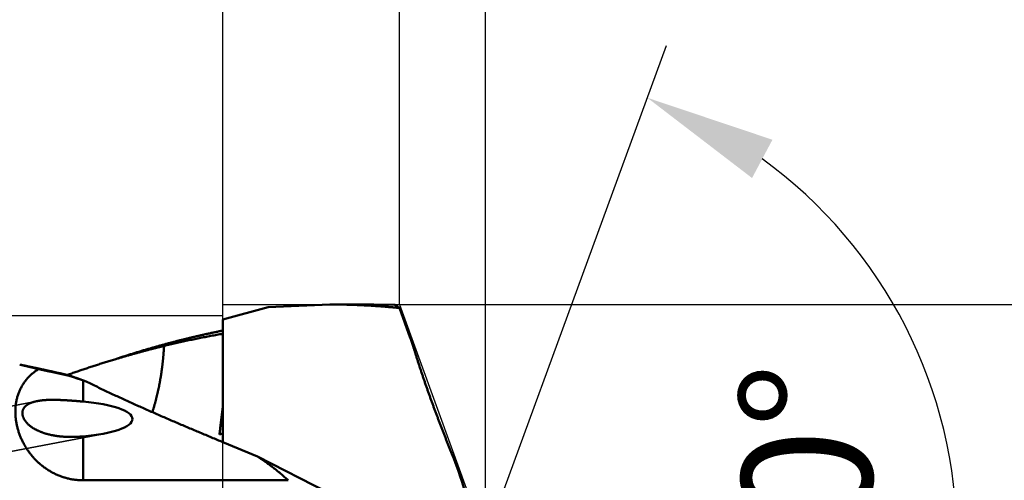
# Model space of a CAD drawing. Units: millimetres. Extents: x -75 to 125, y -68 to 50.
# Drawn here: x 47 to 73, y 2 to 14 of the extents above; entities that cross this region are included whole.
import ezdxf

# ---------------------------------------------------------------- set-up
doc = ezdxf.new("R2010")
doc.units = ezdxf.units.MM
doc.linetypes.add('DASHED2', pattern=[9.525, 6.35, -3.175])
for name, color, linetype, lineweight in [('1', 4, 'Continuous', 50), ('2', 7, 'Continuous', 25), ('3', 1, 'DASHED2', 35), ('cut', 1, 'Continuous', 25), ('nocut', 7, 'Continuous', 25)]:
    doc.layers.add(name, color=color, linetype=linetype, lineweight=lineweight)
doc.styles.add('simplex', font='txt.shx', dxfattribs={"height": 3.5})
doc.dimstyles.new('コピー - ISO-25', dxfattribs={"dimscale": 0, "dimtxt": 3.5, "dimasz": 3.5, "dimexe": 1.5, "dimexo": 0, "dimgap": 2.3, "dimtad": 1, "dimdec": 8, "dimdsep": 46, "dimtxsty": 'simplex', "dimcen": 0.09, "dimclrd": 256, "dimclre": 256, "dimclrt": 256, "dimadec": 0, "dimazin": 0, "dimtfac": 1, "dimtofl": 0, "dimtmove": 0, "dimatfit": 3, "dimfxl": 1, "dimtolj": 1, "dimlwd": -1, "dimlwe": -1, "dimarcsym": 0})

# ---------------------------------------------------------------- blocks, each defined once
blk = doc.blocks.new('*D28')
at = {"layer": '2'}
for q in [(64.18, 13.318), (64.18, -13.318)]:
    blk.add_line((59.311, 0), q, dxfattribs=at)
blk.add_arc((59.311, 0), 12.68, 305.9476, 54.0524, dxfattribs=at)
for points in [[(67.029, 10.78), (66.481, 9.75), (63.665, 11.909)], [(66.481, -9.75), (67.029, -10.78), (63.665, -11.909)]]:
    blk.add_solid(points, dxfattribs=at)
at = {"layer": 'Defpoints', "color": 0}
for p in [(70.956, 5.017), (59.311, 0), (59.311, 0), (59.311, 0)]:
    blk.add_point(p, dxfattribs=at)
at = {"layer": '2', "insert": (67.941, -0.087), "char_height": 3.5, "attachment_point": 5, "rotation": 89.4235, "line_spacing_factor": 1.071429, "style": 'simplex'}
blk.add_mtext('\\A1;140%%d', dxfattribs=at)
blk = doc.blocks.new('*D30')
at = {"layer": '2'}
for p, q in [((0, 7.937), (0, 32.067)), ((57, 6.35), (57, 32.067)), ((3.5, 30.567), (53.5, 30.567))]:
    blk.add_line(p, q, dxfattribs=at)
for points in [[(3.5, 31.15), (3.5, 29.984), (0, 30.567)], [(53.5, 29.984), (53.5, 31.15), (57, 30.567)]]:
    blk.add_solid(points, dxfattribs=at)
at = {"layer": 'Defpoints', "color": 0}
for p in [(57, 30.567), (0, 7.937), (57, 6.35)]:
    blk.add_point(p, dxfattribs=at)
at = {"layer": '2', "insert": (28.5, 34.617), "char_height": 3.5, "attachment_point": 5, "rotation": 0, "line_spacing_factor": 1.071429, "style": 'simplex'}
blk.add_mtext('\\A1;\\A1;57 [2.244"]', dxfattribs=at)
blk = doc.blocks.new('*D35')
at = {"layer": '2'}
for p, q in [((0, 7.937), (0, 22.067)), ((52.25, 6.35), (52.25, 22.067)), ((3.5, 20.567), (48.75, 20.567))]:
    blk.add_line(p, q, dxfattribs=at)
for points in [[(3.5, 21.15), (3.5, 19.984), (0, 20.567)], [(48.75, 19.984), (48.75, 21.15), (52.25, 20.567)]]:
    blk.add_solid(points, dxfattribs=at)
at = {"layer": 'Defpoints', "color": 0}
for p in [(52.25, 20.567), (0, 7.937), (52.25, 6.35)]:
    blk.add_point(p, dxfattribs=at)
at = {"layer": '2', "insert": (26.125, 24.617), "char_height": 3.5, "attachment_point": 5, "rotation": 0, "line_spacing_factor": 1.071429, "style": 'simplex'}
blk.add_mtext('\\A1;\\A1;52.3 [2.057"]', dxfattribs=at)
blk = doc.blocks.new('*D36')
at = {"layer": '2'}
for p, q in [((57, 6.35), (57, 32.067)), ((59.311, 0), (59.311, 32.067)), ((53.5, 30.567), (50, 30.567)), ((62.811, 30.567), (98.377, 30.567))]:
    blk.add_line(p, q, dxfattribs=at)
for points in [[(53.5, 29.984), (53.5, 31.15), (57, 30.567)], [(62.811, 31.15), (62.811, 29.984), (59.311, 30.567)]]:
    blk.add_solid(points, dxfattribs=at)
at = {"layer": 'Defpoints', "color": 0}
for p in [(57, 30.567), (57, 6.35), (59.311, 0)]:
    blk.add_point(p, dxfattribs=at)
at = {"layer": '2', "insert": (82.369, 34.617), "char_height": 3.5, "attachment_point": 5, "style": 'simplex'}
blk.add_mtext('\\A1;2.3 [.091"]', dxfattribs=at)
blk = doc.blocks.new('*D39')
at = {"layer": '2'}
for p, q in [((57, 6.35), (115.706, 6.35)), ((114.206, 2.85), (114.206, -6.35)), ((114.206, -6.35), (114.206, -54.7))]:
    blk.add_line(p, q, dxfattribs=at)
blk.add_solid([(114.79, 2.85), (113.623, 2.85), (114.206, 6.35)], dxfattribs=at)
at = {"layer": 'Defpoints', "color": 0}
for p in [(57, 6.35), (57, -6.35), (114.206, -6.35)]:
    blk.add_point(p, dxfattribs=at)
at = {"layer": '2', "insert": (110.156, -32.275), "char_height": 3.5, "attachment_point": 5, "rotation": 90, "line_spacing_factor": 1.071429, "style": 'simplex'}
blk.add_mtext('\\A1;%%c12.7 [%%c.5000"]', dxfattribs=at)
blk = doc.blocks.new('_None')

msp = doc.modelspace()

# ---------------------------------------------------------------- linework, layer by layer
at = {"layer": '1'}
for p, q in [((53.473791, 6.27599), (52.25, 5.948076)), ((55.127654, 6.35), (53.473791, 6.27599)), ((55.127654, 6.35), (56.312059, 6.35)), ((56.312059, 6.35), (56.867057, 6.34208)), ((57.000069, 6.25509), (57.292366, 5.45201)), ((52.25, 2.648649), (52.25, 5.948076)), ((50.282701, 5.135526), (50.280985, 5.135078)), ((50.372856, 5.190006), (50.357916, 5.180776)), ((50.371195, 5.189525), (50.37286, 5.190002)), ((49.373178, 4.880194), (49.282673, 4.852814)), ((48.044229, 4.459935), (48.074385, 4.453042)), ((48.073737, 4.454945), (48.070739, 4.453887)), ((48.074385, 4.453042), (48.127904, 4.439999)), ((48.127904, 4.439999), (48.103128, 4.437907)), ((48.103128, 4.437907), (48.124892, 4.43078)), ((48.5, 4.305627), (48.5, 3.738061)), ((48.5, 4.305627), (48.580951, 4.277936)), ((48.500582, 4.307242), (48.505413, 4.305487)), ((48.505413, 4.305487), (48.580951, 4.277938)), ((48.5, 2.800711), (48.5, 1.620462)), ((52.25, 2.875081), (52.163557, 2.852408)), ((52.25, 2.648649), (53.186725, 2.260839)), ((53.186725, 2.260839), (55.071457, 1.295492)), ((54.011097, 1.620462), (48.5, 1.620462))]:
    msp.add_line(p, q, dxfattribs=at)
for centre, major_axis, ratio, start_param, end_param in [((47.930551, 3.269386), (1.89092718, 0), 0.259921, 5.0182855487, 7.5480850657), ((59.202077, 0), (34.28112718, -5.66522405), 0.061516, 1.7851639011, 1.7862900755), ((58.376183, 1.997474), (-0.46149642, 1.24886942), 0.115174, 4.1478489336, 4.9384672152)]:
    msp.add_ellipse(centre, major_axis=major_axis, ratio=ratio, start_param=start_param, end_param=end_param, dxfattribs=at)
for points, knots in [([(55.12765338, 6.34998201), (55.15890613, 6.34998093), (55.22141183, 6.3498192), (55.31516841, 6.34910354), (55.40892173, 6.34791235), (55.50267071, 6.34624605), (55.59641424, 6.34410448), (55.69015059, 6.34148767), (55.7838773, 6.33839639), (55.87759128, 6.33483142), (55.97128934, 6.33079356), (56.06496827, 6.3262836), (56.15862485, 6.32130231), (56.2522559, 6.3158505), (56.34585819, 6.30992895), (56.43942853, 6.30353845), (56.53296371, 6.29667978), (56.62646053, 6.2893538), (56.7199159, 6.28156099), (56.81332667, 6.2733033), (56.90668943, 6.26458003), (56.96889954, 6.25845467), (56.9999956, 6.25531468)], [0, 0, 0, 0, 0.0937582507, 0.1875167806, 0.2812767859, 0.3750396914, 0.4688069307, 0.5625795516, 0.6563571022, 0.7501387525, 0.8439236607, 0.9377109746, 1.0314998319, 1.1252893606, 1.2190786794, 1.312866898, 1.4066531174, 1.5004364297, 1.5942159174, 1.6879910696, 1.7817604322, 1.8755229908, 1.8755229908, 1.8755229908, 1.8755229908]), ([(56.86705705, 6.34207995), (56.86957608, 6.34123151), (56.87458432, 6.33944106), (56.88198876, 6.33646502), (56.88929034, 6.33323006), (56.89648995, 6.32975514), (56.90359007, 6.32606227), (56.91059277, 6.32217257), (56.91750027, 6.31810742), (56.9243146, 6.31388795), (56.93103909, 6.30953538), (56.937678, 6.30506655), (56.9442323, 6.30048756), (56.95070556, 6.2958046), (56.95710137, 6.29102336), (56.96342336, 6.28614963), (56.96967514, 6.2811892), (56.97586034, 6.27614783), (56.98198257, 6.27103129), (56.98804547, 6.26584534), (56.99405283, 6.26059569), (56.99802323, 6.25705698), (57, 6.25527831)], [0, 0, 0, 0, 0.00797421337, 0.01595135043, 0.02393513169, 0.03192802511, 0.03993045821, 0.04794103246, 0.05595670576, 0.06397296622, 0.07198401783, 0.07998593838, 0.08798027751, 0.0959689743, 0.10395363565, 0.11193555232, 0.11991571546, 0.12789483351, 0.13587334972, 0.14385146094, 0.15182914534, 0.15980671696, 0.15980671696, 0.15980671696, 0.15980671696]), ([(50.37285953, 5.19000186), (50.40381671, 5.19887639), (50.46576544, 5.21650553), (50.55879166, 5.24258479), (50.65192042, 5.26829885), (50.74515212, 5.29364515), (50.83848702, 5.31862145), (50.93192479, 5.34322526), (51.02546445, 5.36745388), (51.11910441, 5.39130446), (51.21284297, 5.4147741), (51.30667842, 5.43785992), (51.40060904, 5.46055903), (51.49463313, 5.48286854), (51.58874899, 5.50478556), (51.6829549, 5.52630719), (51.77724915, 5.54743054), (51.87163004, 5.56815271), (51.96609585, 5.58847079), (52.06064475, 5.60838181), (52.15527501, 5.62788277), (52.21841633, 5.64060931), (52.25, 5.64690336)], [0, 0, 0, 0, 0.0966123201, 0.1932243916, 0.2898372475, 0.3864522313, 0.4830705935, 0.5796932803, 0.6763198551, 0.7729495147, 0.8695814837, 0.9662150152, 1.0628493915, 1.1594839242, 1.256117955, 1.3527508556, 1.4493820279, 1.546010903, 1.6426369356, 1.7392595806, 1.8358780456, 1.9324921849, 1.9324921849, 1.9324921849, 1.9324921849]), ([(52.24998771, 5.56082024), (52.22352591, 5.55630646), (52.17061882, 5.54718194), (52.09130834, 5.53320604), (52.0120483, 5.51894287), (51.93283908, 5.50439308), (51.85368105, 5.48955835), (51.77457476, 5.47444012), (51.69552097, 5.45904), (51.61652065, 5.44335962), (51.53757478, 5.42740065), (51.45868435, 5.41116471), (51.37985038, 5.39465347), (51.30107383, 5.37786856), (51.22235572, 5.36081165), (51.14369703, 5.34348438), (51.06509875, 5.32588839), (50.98656185, 5.30802536), (50.90808734, 5.28989687), (50.829676, 5.27150483), (50.75132921, 5.25284986), (50.69914052, 5.24023936), (50.67305724, 5.23389094)], [0, 0, 0, 0, 0.0805320421, 0.161063996, 0.2415969075, 0.3221310199, 0.4026668247, 0.4832046784, 0.5637444348, 0.6442858176, 0.7248285351, 0.8053722812, 0.8859167355, 0.9664615634, 1.0470064162, 1.1275509317, 1.2080947353, 1.2886374415, 1.3691786604, 1.449718011, 1.5302553729, 1.6107895715, 1.6107895715, 1.6107895715, 1.6107895715]), ([(57.43454639, 5.0166401), (57.4322784, 5.02392881), (57.42773138, 5.0385028), (57.42087848, 5.06035368), (57.4139924, 5.08219416), (57.40707412, 5.10402453), (57.40012449, 5.12584501), (57.39314399, 5.1476557), (57.38613297, 5.16945667), (57.37909178, 5.19124797), (57.37202076, 5.21302968), (57.36492027, 5.23480184), (57.35779066, 5.25656451), (57.35063227, 5.27831776), (57.34344545, 5.30006164), (57.33623056, 5.32179622), (57.32898794, 5.34352155), (57.3217179, 5.36523768), (57.31442097, 5.38694476), (57.30709665, 5.40864254), (57.2997463, 5.43033142), (57.29482878, 5.44478475), (57.29236578, 5.45200994)], [0, 0, 0, 0, 0.02290026835, 0.0458005096, 0.06870082495, 0.09160120763, 0.11450164787, 0.13740215618, 0.16030273158, 0.18320336859, 0.20610405971, 0.2290047958, 0.25190556623, 0.27480635898, 0.2977071607, 0.32060795679, 0.34350873153, 0.36640946834, 0.3893101539, 0.4122108327, 0.43511138475, 0.45801177449, 0.45801177449, 0.45801177449, 0.45801177449]), ([(49.37277182, 4.88141106), (49.38930784, 4.88687514), (49.42239032, 4.89777172), (49.47204542, 4.91402127), (49.52173198, 4.93017495), (49.57145011, 4.9462322), (49.62119992, 4.96219248), (49.67098137, 4.9780552), (49.72079445, 4.99381971), (49.77063901, 5.00948546), (49.82051502, 5.02505182), (49.87042234, 5.04051815), (49.92036086, 5.05588384), (49.97033046, 5.07114824), (50.020331, 5.08631073), (50.07036234, 5.10137065), (50.12042432, 5.11632742), (50.1705168, 5.13118043), (50.22063973, 5.14592905), (50.27079301, 5.16057267), (50.32097655, 5.17511067), (50.35445251, 5.18473191), (50.3711955, 5.18952472)], [0, 0, 0, 0, 0.0522461702, 0.1044924025, 0.1567388178, 0.2089855433, 0.2612327132, 0.3134804262, 0.3657284503, 0.4179768587, 0.4702255621, 0.5224744665, 0.5747234804, 0.6269725149, 0.6792214838, 0.7314703028, 0.783718778, 0.8359668871, 0.8882146345, 0.9404619752, 0.9927088711, 1.0449552915, 1.0449552915, 1.0449552915, 1.0449552915]), ([(50.28098446, 5.13508008), (50.26577618, 5.13111894), (50.23536739, 5.12316692), (50.1897775, 5.1111501), (50.14421092, 5.09904497), (50.09866758, 5.08685198), (50.05314746, 5.07457158), (50.00765056, 5.06220425), (49.9621769, 5.04975046), (49.91672655, 5.0372107), (49.87129959, 5.02458544), (49.82589613, 5.01187519), (49.78051628, 4.99908045), (49.7351601, 4.98620174), (49.68982768, 4.97323952), (49.64451909, 4.96019425), (49.59923445, 4.94706647), (49.55397384, 4.93385666), (49.50873738, 4.92056533), (49.46352516, 4.90719298), (49.4183373, 4.8937401), (49.38822816, 4.88471811), (49.37317768, 4.88019385)], [0, 0, 0, 0, 0.04714700049, 0.09429395759, 0.14144098263, 0.18858818163, 0.23573565525, 0.28288347746, 0.330031636, 0.37718009432, 0.42432886593, 0.4714778243, 0.51862690359, 0.56577604961, 0.61292524473, 0.66007444817, 0.70722355317, 0.7543724829, 0.80152115558, 0.84866948459, 0.89581737846, 0.94296474094, 0.94296474094, 0.94296474094, 0.94296474094]), ([(50.37119205, 5.18952957), (50.36969949, 5.18860441), (50.36671327, 5.18675583), (50.36223066, 5.18398826), (50.35774478, 5.18122599), (50.35325563, 5.17846902), (50.34876321, 5.17571736), (50.34426752, 5.172971), (50.33976858, 5.17022996), (50.33526638, 5.16749424), (50.33076093, 5.16476384), (50.32625225, 5.16203878), (50.32174034, 5.15931906), (50.31722521, 5.15660469), (50.31270687, 5.15389568), (50.30818531, 5.15119203), (50.30366056, 5.14849375), (50.29913262, 5.14580084), (50.2946015, 5.14311332), (50.2900672, 5.14043119), (50.28552973, 5.13775446), (50.28250264, 5.13597357), (50.28098856, 5.13508402)], [0, 0, 0, 0, 0.00526812827, 0.01053625675, 0.01580439007, 0.02107253286, 0.02634068977, 0.03160886416, 0.03687705434, 0.04214525747, 0.04741347069, 0.05268169119, 0.05794991614, 0.06321814274, 0.06848636822, 0.07375458978, 0.07902280469, 0.08429101018, 0.08955920355, 0.09482738206, 0.10009554304, 0.10536368378, 0.10536368378, 0.10536368378, 0.10536368378]), ([(50.67305285, 5.23394892), (50.66653175, 5.23236231), (50.65349089, 5.22918364), (50.63393357, 5.2243993), (50.61438025, 5.21959864), (50.59483091, 5.21478169), (50.57528557, 5.20994846), (50.55574423, 5.20509896), (50.5362069, 5.20023322), (50.51667359, 5.19535125), (50.49714432, 5.19045308), (50.4776191, 5.18553873), (50.45809795, 5.1806082), (50.43858087, 5.17566154), (50.4190679, 5.17069874), (50.39955903, 5.16571984), (50.38005429, 5.16072485), (50.36055368, 5.15571379), (50.34105723, 5.15068669), (50.32156495, 5.14564355), (50.30207685, 5.14058441), (50.28908757, 5.13720099), (50.28259363, 5.13550662)], [0, 0, 0, 0, 0.02013400751, 0.04026801448, 0.06040202966, 0.08053606174, 0.10067011931, 0.12080420867, 0.14093832723, 0.1610724702, 0.18120663269, 0.20134080973, 0.22147499627, 0.2416091872, 0.26174337731, 0.28187756133, 0.30201173391, 0.32214588961, 0.34228002294, 0.36241412829, 0.38254820003, 0.4026822324, 0.4026822324, 0.4026822324, 0.4026822324]), ([(50.35791615, 5.18077614), (50.35625478, 5.17975426), (50.35293068, 5.17771266), (50.3479405, 5.17465682), (50.34294629, 5.17160753), (50.33794805, 5.16856478), (50.3329458, 5.16552861), (50.32793955, 5.16249901), (50.32292932, 5.159476), (50.3179151, 5.15645958), (50.31289692, 5.15344977), (50.30787478, 5.15044658), (50.30284871, 5.14745002), (50.2978187, 5.14446009), (50.29278477, 5.14147682), (50.28774694, 5.1385002), (50.28438577, 5.13652022), (50.28270454, 5.13553135)], [0, 0, 0, 0, 0.005851466784, 0.011702966942, 0.017554495249, 0.023406046501, 0.029257615515, 0.035109197128, 0.040960786202, 0.046812377619, 0.052663966284, 0.058515547123, 0.064367115084, 0.070218665141, 0.076070192288, 0.081921691542, 0.087773157943, 0.087773157943, 0.087773157943, 0.087773157943]), ([(50.66022289, 5.04756465), (50.6596188, 5.03983273), (50.65838916, 5.02437055), (50.65648021, 5.00118246), (50.65450669, 4.97799964), (50.65246826, 4.95482221), (50.65036463, 4.93165026), (50.64819617, 4.90848389), (50.64596261, 4.88532329), (50.64366385, 4.86216874), (50.64129975, 4.83902051), (50.63887017, 4.81587887), (50.63637498, 4.7927441), (50.63381404, 4.76961648), (50.63118719, 4.74649629), (50.62849442, 4.72338382), (50.62573509, 4.70027942), (50.6229096, 4.6771833), (50.62001769, 4.65409572), (50.61705928, 4.63101693), (50.61403423, 4.60794721), (50.61197301, 4.59257344), (50.61093125, 4.58488815)], [0, 0, 0, 0, 0.02326644573, 0.04653291686, 0.06979952583, 0.09306636049, 0.11633352118, 0.13960114383, 0.16286918423, 0.18613756239, 0.20940620042, 0.23267502214, 0.25594395297, 0.27921291997, 0.30248185201, 0.32575067835, 0.34901922531, 0.37228752052, 0.3955555045, 0.41882312055, 0.44209031477, 0.46535703613, 0.46535703613, 0.46535703613, 0.46535703613]), ([(50.67304748, 5.2339456), (50.67282514, 5.22979993), (50.67237206, 5.221509), (50.6716673, 5.20907394), (50.6709374, 5.19664018), (50.6701824, 5.18420781), (50.66940232, 5.1717769), (50.66859717, 5.15934752), (50.66776698, 5.14691975), (50.66691178, 5.13449366), (50.66603159, 5.12206932), (50.66512644, 5.10964682), (50.66419634, 5.09722622), (50.66324133, 5.0848076), (50.66226142, 5.07239104), (50.66125665, 5.0599766), (50.66057024, 5.05170171), (50.66022289, 5.04756465)], [0, 0, 0, 0, 0.01245486112, 0.02490988411, 0.03736504506, 0.0498203198, 0.06227568393, 0.07473111281, 0.08718658159, 0.09964206515, 0.11209753815, 0.12455297503, 0.13700835001, 0.14946363706, 0.16191880996, 0.17437384223, 0.1868287072, 0.1868287072, 0.1868287072, 0.1868287072]), ([(49.28267344, 4.85281402), (49.26238012, 4.8466357), (49.22180803, 4.83423136), (49.1609935, 4.81548279), (49.10022241, 4.79659327), (49.03949456, 4.77756371), (48.97880983, 4.75839504), (48.91816816, 4.7390886), (48.8575696, 4.71964553), (48.79701418, 4.70006698), (48.73650194, 4.68035406), (48.67603293, 4.66050791), (48.61560719, 4.64052965), (48.55522478, 4.62042041), (48.49488574, 4.60018131), (48.4345901, 4.57981348), (48.37433793, 4.55931806), (48.31412926, 4.53869614), (48.25396406, 4.51794892), (48.1938425, 4.49707719), (48.13376469, 4.47608214), (48.09374164, 4.46200403), (48.07373742, 4.45494483)], [0, 0, 0, 0, 0.0636389411, 0.1272777611, 0.1909166767, 0.2545561582, 0.3181963382, 0.3818370877, 0.4454783813, 0.5091201552, 0.5727623352, 0.636404839, 0.7000475768, 0.7636904519, 0.827333361, 0.8909761948, 0.9546188389, 1.0182611746, 1.0819030817, 1.1455445586, 1.2091853058, 1.2728249938, 1.2728249938, 1.2728249938, 1.2728249938]), ([(58.41291182, 2.32921717), (58.4008817, 2.35863884), (58.37689295, 2.41751158), (58.34113171, 2.50591097), (58.3055879, 2.5943984), (58.27026175, 2.6829733), (58.23515228, 2.77163457), (58.20025883, 2.86038124), (58.16558072, 2.94921234), (58.13111692, 3.03812678), (58.09686852, 3.1271243), (58.06283813, 3.21620529), (58.02902801, 3.30536996), (57.99544052, 3.3946186), (57.96207799, 3.48395148), (57.92894275, 3.57336886), (57.89603716, 3.662871), (57.86336351, 3.75245812), (57.8309281, 3.84213183), (57.79873729, 3.93189372), (57.76679744, 4.02174538), (57.7351149, 4.11168837), (57.70369598, 4.20172427), (57.67254724, 4.29185472), (57.64167434, 4.38208087), (57.61108705, 4.47240493), (57.58080239, 4.56283109), (57.55083624, 4.65336292), (57.5212046, 4.74400397), (57.49192423, 4.83475808), (57.46300872, 4.92562801), (57.44399195, 4.98628985), (57.43454639, 5.0166401)], [0, 0, 0, 0, 0.0953584094, 0.1907171974, 0.2860763842, 0.3814358968, 0.4767956542, 0.5721555681, 0.6675155425, 0.762875476, 0.8582353014, 0.9535949937, 1.0489545454, 1.1443139661, 1.2396732824, 1.3350325382, 1.4303917948, 1.525751108, 1.6211104666, 1.7164698837, 1.8118294258, 1.907189214, 2.0025494252, 2.0979102941, 2.1932721035, 2.288634721, 2.3839974618, 2.4793597538, 2.5747211987, 2.6700815807, 2.7654408779, 2.8607991826, 2.8607991826, 2.8607991826, 2.8607991826]), ([(48.5, 1.62046192), (48.48339553, 1.62046274), (48.45017498, 1.62094426), (48.40037567, 1.62310479), (48.35063797, 1.62669869), (48.30101137, 1.63172107), (48.25154447, 1.63816698), (48.20228543, 1.64603163), (48.15327964, 1.65531075), (48.10456706, 1.6659896), (48.05618445, 1.67805399), (48.00816806, 1.6914898), (47.96055408, 1.70628289), (47.91337878, 1.72241923), (47.86667848, 1.7398844), (47.82048677, 1.75865639), (47.77483722, 1.77871353), (47.72976335, 1.80003408), (47.68529871, 1.8225963), (47.6414766, 1.84637877), (47.59832903, 1.87136004), (47.55588321, 1.89751319), (47.51416544, 1.92481237), (47.47320185, 1.95323168), (47.43301851, 1.98274521), (47.39364169, 2.01332735), (47.35509667, 2.04495141), (47.31740501, 2.07758646), (47.28058854, 2.11120233), (47.24466895, 2.1457687), (47.20966792, 2.18125534), (47.17560584, 2.21763335), (47.14250065, 2.25487712), (47.11036741, 2.292964), (47.0792195, 2.331873), (47.04907025, 2.37158324), (47.01993315, 2.4120736), (46.99182357, 2.45332024), (46.96475869, 2.49529468), (46.93875826, 2.5379647), (46.91384303, 2.58129675), (46.89003372, 2.6252573), (46.86735109, 2.66981279), (46.84581589, 2.71492967), (46.82544886, 2.76057441), (46.80627077, 2.80671347), (46.78830236, 2.85331328), (46.77156436, 2.9003406), (46.75607653, 2.94776434), (46.74186053, 2.99555753), (46.72893762, 3.04369611), (46.71732851, 3.09215682), (46.70705431, 3.1409163), (46.69813565, 3.18994741), (46.69059922, 3.23921782), (46.68447722, 3.28868961), (46.67980149, 3.3383218), (46.67660419, 3.38807332), (46.67491734, 3.43790101), (46.6747734, 3.48775812), (46.6762057, 3.53759419), (46.67924761, 3.58735702), (46.68393234, 3.636994), (46.69029325, 3.68644831), (46.69835737, 3.73565739), (46.70814936, 3.78455311), (46.71969417, 3.83306493), (46.73301631, 3.88112149), (46.74813898, 3.92864617), (46.76506111, 3.97556343), (46.78378045, 4.02179364), (46.80429365, 4.06725647), (46.82660016, 4.11186877), (46.85068322, 4.1555505), (46.87649507, 4.1982354), (46.90399288, 4.23985316), (46.93313124, 4.28033523), (46.96387124, 4.31961059), (46.99614613, 4.35763323), (47.02987966, 4.39437178), (47.06499976, 4.42979363), (47.10143372, 4.46386747), (47.1391115, 4.496562), (47.17794371, 4.52787219), (47.21784206, 4.55779864), (47.25872133, 4.58633616), (47.28657803, 4.6044543), (47.30064726, 4.61327602)], [0, 0, 0, 0, 0.0498134083, 0.0996557387, 0.1495187649, 0.1993946664, 0.2492755308, 0.2991534951, 0.3490227527, 0.3988845173, 0.4487411872, 0.4985947047, 0.5484466469, 0.5982983167, 0.6481508025, 0.6980047093, 0.7478599706, 0.797715935, 0.8475714629, 0.8974250239, 0.9472757853, 0.9971252897, 1.0469748893, 1.0968252977, 1.1466766713, 1.1965286924, 1.246380829, 1.2962323544, 1.3460818738, 1.3959273493, 1.4457661831, 1.4955954615, 1.5454173215, 1.5952402157, 1.6450727185, 1.694923157, 1.7447996436, 1.7947091663, 1.844649693, 1.8946141973, 1.9445955371, 1.9945865951, 2.044580369, 2.0945700626, 2.1445491763, 2.1945115984, 2.2444516971, 2.2943644131, 2.3442461822, 2.3941004645, 2.4439345801, 2.4937570065, 2.5435774201, 2.5934061192, 2.6432445487, 2.6930877317, 2.7429326743, 2.7927787726, 2.84262767, 2.8924780113, 2.9423263184, 2.9921721556, 3.0420185394, 3.0918711401, 3.1417281776, 3.1915846238, 3.2414392453, 3.2912950408, 3.341156885, 3.3910216293, 3.4408856148, 3.4907482144, 3.5406121747, 3.5904801825, 3.6403502331, 3.6902194502, 3.740084944, 3.789944879, 3.8398039503, 3.88966758, 3.9395373547, 3.9894113454, 4.0392858622, 4.0891596508, 4.1390276422, 4.1888792395, 4.2386978329, 4.2386978329, 4.2386978329, 4.2386978329]), ([(47.30064903, 4.61327584), (47.29217355, 4.61529664), (47.27522177, 4.61933474), (47.24979158, 4.62538135), (47.22435889, 4.63141742), (47.19892368, 4.63744293), (47.17348597, 4.64345786), (47.14804574, 4.6494622), (47.12260299, 4.65545593), (47.09715774, 4.66143903), (47.07170998, 4.66741148), (47.04625972, 4.67337327), (47.02080695, 4.67932437), (46.99535169, 4.68526478), (46.96989392, 4.69119446), (46.94443366, 4.69711341), (46.91897091, 4.70302161), (46.89350567, 4.70891904), (46.86803794, 4.71480567), (46.84256772, 4.7206815), (46.81709502, 4.72654651), (46.80011156, 4.73044928), (46.79161942, 4.73239886)], [0, 0, 0, 0, 0.02613916201, 0.05227832445, 0.07841749012, 0.10455666187, 0.13069584258, 0.15683503436, 0.18297423605, 0.20911344572, 0.23525266145, 0.2613918814, 0.28753110373, 0.31367032669, 0.33980954853, 0.36594876757, 0.39208798217, 0.41822719071, 0.44436639164, 0.47050558345, 0.49664476465, 0.52278393382, 0.52278393382, 0.52278393382, 0.52278393382]), ([(46.79181028, 4.73321116), (46.80033786, 4.73144187), (46.81739225, 4.72789965), (46.84297158, 4.72257539), (46.86854864, 4.71724021), (46.89412342, 4.71189414), (46.91969594, 4.70653719), (46.94526619, 4.70116937), (46.97083416, 4.6957907), (46.99639987, 4.69040119), (47.0219633, 4.68500087), (47.04752445, 4.67958976), (47.07308332, 4.67416785), (47.0986399, 4.66873518), (47.1241942, 4.66329176), (47.1497462, 4.65783761), (47.17529591, 4.65237274), (47.20084333, 4.64689717), (47.22638844, 4.64141091), (47.25193125, 4.63591399), (47.27747176, 4.63040641), (47.29449723, 4.62672761), (47.30300958, 4.62488643)], [0, 0, 0, 0, 0.02612756448, 0.05225512866, 0.07838269551, 0.10451026795, 0.13063784887, 0.15676544041, 0.18289304175, 0.20902065135, 0.23514826762, 0.26127588891, 0.28740351355, 0.31353113985, 0.33965876603, 0.36578639032, 0.39191401088, 0.41804162583, 0.44416923328, 0.47029683128, 0.49642441782, 0.5225519909, 0.5225519909, 0.5225519909, 0.5225519909]), ([(47.30064726, 4.61327602), (47.314009, 4.61029462), (47.34073522, 4.60434405), (47.38083142, 4.59544904), (47.42093445, 4.58658478), (47.46104356, 4.57774807), (47.5011582, 4.56893652), (47.54127778, 4.56014754), (47.58140168, 4.55137835), (47.62152928, 4.54262616), (47.66165999, 4.53388819), (47.70179318, 4.52516164), (47.74192825, 4.51644372), (47.7820646, 4.50773168), (47.82220155, 4.49902262), (47.86233868, 4.49031414), (47.90247502, 4.4816018), (47.94261038, 4.4728847), (47.982744, 4.46415965), (48.0228753, 4.45542405), (48.06300367, 4.44667514), (48.08975358, 4.44083186), (48.10312784, 4.43790709)], [0, 0, 0, 0, 0.04107095901, 0.08214194981, 0.12321296059, 0.16428397976, 0.20535499201, 0.24642598432, 0.28749696487, 0.32856794316, 0.36963892465, 0.41070991119, 0.45178090112, 0.49285188825, 0.53392285682, 0.57499375198, 0.61606486983, 0.65713597734, 0.69820706187, 0.73927811834, 0.78034914624, 0.8214201507, 0.8214201507, 0.8214201507, 0.8214201507]), ([(47.30300958, 4.62488643), (47.31537947, 4.62221089), (47.34011765, 4.61685234), (47.37722006, 4.60879213), (47.41431762, 4.60070961), (47.45141034, 4.5926048), (47.48849822, 4.58447777), (47.52558126, 4.57632856), (47.56265946, 4.56815722), (47.5997328, 4.55996379), (47.63680129, 4.55174834), (47.67386492, 4.5435109), (47.71092368, 4.53525153), (47.74797756, 4.52697028), (47.78502655, 4.5186672), (47.82207065, 4.51034233), (47.85910985, 4.50199573), (47.89614414, 4.49362745), (47.93317351, 4.48523754), (47.97019796, 4.47682605), (48.00721748, 4.46839302), (48.03189388, 4.46275668), (48.04423125, 4.45993494)], [0, 0, 0, 0, 0.03796782311, 0.07593564487, 0.11390347388, 0.15187131855, 0.18983918712, 0.22780708564, 0.26577501208, 0.30374296227, 0.34171093185, 0.37967891634, 0.41764691103, 0.4556149111, 0.49358291153, 0.53155090713, 0.56951889257, 0.60748686233, 0.64545481072, 0.6834227319, 0.72139061986, 0.75935846843, 0.75935846843, 0.75935846843, 0.75935846843]), ([(50.61093125, 4.58488815), (50.60917335, 4.57211167), (50.60559286, 4.54656736), (50.60002214, 4.50827915), (50.59425345, 4.47001961), (50.58828523, 4.43179008), (50.58211689, 4.39359185), (50.57574762, 4.35542626), (50.56917661, 4.31729464), (50.56240321, 4.27919832), (50.55542615, 4.24113878), (50.54824155, 4.20311802), (50.54084584, 4.16513806), (50.53323539, 4.12720092), (50.52540657, 4.08930862), (50.51735575, 4.05146319), (50.5090794, 4.01366664), (50.50057352, 3.9759211), (50.49183663, 3.93822825), (50.48286905, 3.90058938), (50.47367067, 3.86300592), (50.46424152, 3.82547925), (50.4545816, 3.78801079), (50.44469086, 3.75060194), (50.43456954, 3.71325412), (50.42421686, 3.67596927), (50.41362593, 3.63875133), (50.40279051, 3.60160432), (50.39170435, 3.56453226), (50.3803607, 3.52753937), (50.36875482, 3.4906293), (50.36083444, 3.46608135), (50.35683027, 3.45382208)], [0, 0, 0, 0, 0.0386905544, 0.0773816662, 0.1160735266, 0.1547659886, 0.1934589145, 0.2321521806, 0.2708456791, 0.3095393178, 0.3482329714, 0.3869264473, 0.4256196029, 0.4643123615, 0.503004714, 0.54169672, 0.5803885088, 0.6190802758, 0.6577721773, 0.6964643057, 0.7351567544, 0.7738496214, 0.8125430089, 0.8512370252, 0.8899317845, 0.9286271797, 0.9673226065, 1.0060175098, 1.0447114785, 1.0834042512, 1.1220957388, 1.1607856427, 1.1607856427, 1.1607856427, 1.1607856427]), ([(48.12489155, 4.43077983), (48.13115446, 4.42872745), (48.14367953, 4.42462039), (48.16246473, 4.41845247), (48.18124738, 4.41227673), (48.20002733, 4.40609269), (48.2188044, 4.39989986), (48.23757841, 4.39369766), (48.25634925, 4.38748584), (48.27511676, 4.38126383), (48.29388075, 4.37503121), (48.312641, 4.36878735), (48.33139733, 4.36253184), (48.35014959, 4.35626422), (48.36889762, 4.34998401), (48.38764124, 4.34369074), (48.40638028, 4.33738393), (48.42511457, 4.33106311), (48.44384395, 4.32472779), (48.46256825, 4.3183775), (48.4812873, 4.31201177), (48.49376305, 4.30775734), (48.5, 4.30562738)], [0, 0, 0, 0, 0.0197718594, 0.03954373447, 0.05931562846, 0.07908754586, 0.09885948592, 0.11863144206, 0.13840343285, 0.15817544965, 0.17794748557, 0.19771950055, 0.21749148558, 0.23726344804, 0.25703538447, 0.27680729349, 0.29657917582, 0.31635103444, 0.33612287459, 0.35589470392, 0.37566653252, 0.39543837303, 0.39543837303, 0.39543837303, 0.39543837303]), ([(48.12790395, 4.44000092), (48.1341289, 4.4378269), (48.14657743, 4.43347493), (48.16524612, 4.42693524), (48.18391069, 4.42038383), (48.20257118, 4.41382072), (48.22122756, 4.40724596), (48.23987986, 4.40065955), (48.25852807, 4.39406154), (48.2771722, 4.38745194), (48.29581223, 4.38083079), (48.31444818, 4.37419811), (48.33308004, 4.36755394), (48.35170781, 4.36089831), (48.37033148, 4.35423123), (48.38895107, 4.34755274), (48.40756656, 4.34086288), (48.42617796, 4.33416166), (48.44478527, 4.32744911), (48.46338848, 4.32072527), (48.4819876, 4.31399017), (48.49438428, 4.3094926), (48.50058194, 4.30724195)], [0, 0, 0, 0, 0.01978098253, 0.03956196427, 0.05934295007, 0.07912394473, 0.09890495292, 0.11868597805, 0.13846701898, 0.15824807336, 0.17802913876, 0.19781021263, 0.21759129234, 0.23737237513, 0.25715345817, 0.27693453852, 0.29671561315, 0.31649667892, 0.3362777326, 0.35605877085, 0.37583979026, 0.39562078728, 0.39562078728, 0.39562078728, 0.39562078728]), ([(48.58095086, 4.27793564), (48.63095907, 4.25300533), (48.73111968, 4.20343128), (48.88180154, 4.12996481), (49.03288292, 4.05731599), (49.18433683, 3.98543897), (49.33613238, 3.91427964), (49.48823967, 3.84378592), (49.64062892, 3.7739059), (49.79326997, 3.70458444), (49.94614097, 3.63578021), (50.09922722, 3.56746348), (50.25251357, 3.49960148), (50.40598523, 3.43216215), (50.55962729, 3.36511321), (50.71342492, 3.29842248), (50.86736323, 3.23205764), (51.02142775, 3.16598669), (51.17560925, 3.10018927), (51.32989849, 3.03464457), (51.48428633, 2.96933186), (51.63876361, 2.90423045), (51.79332112, 2.83931945), (51.94794989, 2.77457861), (52.10017664, 2.71101404), (52.2008755, 2.66906602), (52.25, 2.64862286)], [0, 0, 0, 0, 0.1676337478, 0.3352701038, 0.5029100186, 0.6705537928, 0.83820078, 1.0058494734, 1.1734975742, 1.3411421996, 1.5087826224, 1.6764202149, 1.8440561014, 2.0116910905, 2.1793256979, 2.3469601685, 2.5145944991, 2.6822285978, 2.84986268, 3.0174969437, 3.1851314755, 3.3527662597, 3.5204011875, 3.6880360668, 3.8556706418, 4.0152959888, 4.0152959888, 4.0152959888, 4.0152959888]), ([(47.26804966, 3.75319081), (47.26394448, 3.75240367), (47.25574039, 3.7507876), (47.2434561, 3.7482444), (47.23119537, 3.7455715), (47.21896218, 3.74276367), (47.20676105, 3.73981446), (47.19459643, 3.73671776), (47.1824728, 3.73346739), (47.17039461, 3.73005717), (47.15836634, 3.72648092), (47.14639245, 3.72273246), (47.13447741, 3.71880563), (47.1226258, 3.71469419), (47.1108426, 3.71039253), (47.0991351, 3.70589085), (47.08751162, 3.70117897), (47.07598061, 3.69624694), (47.06455052, 3.69108475), (47.05323015, 3.6856826), (47.0420298, 3.68003137), (47.03096329, 3.67411924), (47.02004596, 3.6679352), (47.00929342, 3.66146835), (46.99872136, 3.6547077), (46.98834641, 3.64764345), (46.97818861, 3.64026601), (46.96827242, 3.63256515), (46.95862351, 3.62453208), (46.94926777, 3.61615791), (46.94023169, 3.60743435), (46.93154469, 3.59835652), (46.92323704, 3.58892602), (46.91534228, 3.57914721), (46.90789474, 3.56902503), (46.90092836, 3.55856493), (46.8944808, 3.54777367), (46.88857761, 3.53667098), (46.88324033, 3.52528236), (46.87849294, 3.51363362), (46.87435814, 3.50175105), (46.8708626, 3.48966105), (46.86801822, 3.47739806), (46.86581555, 3.46500323), (46.86424951, 3.45251703), (46.86331445, 3.43998117), (46.86310672, 3.43160768), (46.863107, 3.42742536)], [0, 0, 0, 0, 0.01253988754, 0.02508476857, 0.03763375948, 0.05018524396, 0.06273783751, 0.07529039905, 0.08784204426, 0.10039215925, 0.1129404144, 0.12548677841, 0.1380315323, 0.15057528349, 0.16311872079, 0.17566137843, 0.18820279841, 0.20074319269, 0.21328348542, 0.22582535361, 0.23837013719, 0.2509161432, 0.26346196806, 0.27600747236, 0.28855386745, 0.30110368106, 0.31365688183, 0.32621028025, 0.33876254289, 0.35131468155, 0.36387023075, 0.37643287057, 0.3889984362, 0.40156272499, 0.41412447504, 0.42668565115, 0.43925103053, 0.45182107334, 0.4643932925, 0.47696652624, 0.48954129161, 0.50212000158, 0.51470386809, 0.5272893315, 0.53987045746, 0.55243953939, 0.56498649872, 0.56498649872, 0.56498649872, 0.56498649872]), ([(48.5, 3.73806058), (48.48827515, 3.73902408), (48.46482552, 3.74095141), (48.42965096, 3.74384105), (48.3944755, 3.74671946), (48.35929837, 3.74957726), (48.32411889, 3.75240491), (48.28893642, 3.75519293), (48.25375027, 3.75793183), (48.21855979, 3.76061209), (48.18336431, 3.76322426), (48.14816324, 3.76575865), (48.11295577, 3.76820227), (48.07774119, 3.77054233), (48.04251877, 3.77276597), (48.00728782, 3.77486037), (47.9720476, 3.77681267), (47.93679741, 3.77861007), (47.90153653, 3.78023961), (47.86626464, 3.78168891), (47.83098244, 3.78294319), (47.79569155, 3.78397642), (47.76039462, 3.7847638), (47.7250944, 3.78528017), (47.68979364, 3.78550051), (47.6544951, 3.78539967), (47.61920152, 3.78495273), (47.5839157, 3.78413404), (47.54864106, 3.78292067), (47.51338283, 3.78127782), (47.47814862, 3.77915486), (47.44294701, 3.77650403), (47.40778828, 3.77327783), (47.37268849, 3.76942609), (47.33767364, 3.76486856), (47.30277302, 3.75953977), (47.2796051, 3.75539958), (47.26804966, 3.75319081)], [0, 0, 0, 0, 0.0352931124, 0.0705860987, 0.1058791684, 0.1411722194, 0.1764651631, 0.2117579352, 0.2470505029, 0.2823428735, 0.3176351018, 0.3529272566, 0.3882193521, 0.4235114758, 0.458803829, 0.4940967403, 0.5293906801, 0.5646862742, 0.5999843181, 0.6352857859, 0.6705907621, 0.7058971679, 0.7412030424, 0.7765069473, 0.8118080208, 0.8471060319, 0.8824014344, 0.9176954214, 0.9529899099, 0.9882855577, 1.0235819775, 1.0588806082, 1.0941850601, 1.129496251, 1.1648057608, 1.2001078836, 1.2354018207, 1.2354018207, 1.2354018207, 1.2354018207]), ([(52.16355731, 2.85240837), (52.16484721, 2.86433817), (52.16744376, 2.88819598), (52.1713907, 2.92397701), (52.17538868, 2.95975243), (52.17943517, 2.99552246), (52.18352888, 3.03128717), (52.18766843, 3.06704667), (52.19185312, 3.10280099), (52.19608211, 3.13855017), (52.20035461, 3.17429423), (52.20466981, 3.21003323), (52.20902691, 3.24576719), (52.2134251, 3.28149615), (52.21786358, 3.31722015), (52.22234154, 3.35293922), (52.22685818, 3.3886534), (52.23141268, 3.42436273), (52.2360043, 3.46006724), (52.24063197, 3.49576701), (52.24529589, 3.53146195), (52.24842828, 3.55525551), (52.25, 3.56715153)], [0, 0, 0, 0, 0.0359979973, 0.07199603865, 0.10799415142, 0.14399231439, 0.17999053997, 0.21598883385, 0.25198719902, 0.28798563466, 0.32398413662, 0.3599826977, 0.39598130779, 0.43197995398, 0.46797862058, 0.50397728931, 0.53997593935, 0.57597454761, 0.61197308917, 0.6479715386, 0.68396991992, 0.71996811038, 0.71996811038, 0.71996811038, 0.71996811038]), ([(46.863107, 3.42742536), (46.86314643, 3.41766423), (46.86421879, 3.39809134), (46.86898615, 3.36905404), (46.87643857, 3.34055228), (46.88630702, 3.31281838), (46.89831392, 3.28599777), (46.91219636, 3.26013908), (46.92771004, 3.23524301), (46.94461749, 3.21128657), (46.96275731, 3.18826214), (46.98200181, 3.16615816), (47.00222513, 3.14495086), (47.02330774, 3.1246078), (47.04516116, 3.10510654), (47.06771274, 3.08642297), (47.09089231, 3.0685279), (47.11463191, 3.05138809), (47.13887866, 3.03497941), (47.16358953, 3.01928191), (47.18872249, 3.00427252), (47.21423719, 2.98992657), (47.24009981, 2.9762224), (47.26628264, 2.96314147), (47.29275927, 2.95066332), (47.31950394, 2.93876661), (47.34649436, 2.92743255), (47.37371297, 2.91664828), (47.4011428, 2.90639929), (47.4287671, 2.89667132), (47.45656908, 2.88745005), (47.48453199, 2.87872117), (47.51263904, 2.87047039), (47.540874, 2.86268321), (47.56922303, 2.85534487), (47.59767642, 2.84844542), (47.62622636, 2.84197399), (47.65486546, 2.83591973), (47.68358631, 2.83027176), (47.71238149, 2.8250192), (47.7412436, 2.82015115), (47.77016531, 2.81565681), (47.79913984, 2.81152495), (47.82816166, 2.80774692), (47.857226, 2.80431455), (47.88632835, 2.80121947), (47.91546415, 2.79845339), (47.9446289, 2.79600797), (47.97381806, 2.79387487), (48.00302712, 2.79204582), (48.03225193, 2.7905123), (48.06148912, 2.78926686), (48.09073605, 2.78830294), (48.11999037, 2.78761373), (48.14924978, 2.7871925), (48.17851196, 2.7870325), (48.20777459, 2.78712698), (48.23703537, 2.7874692), (48.26629207, 2.78805236), (48.29554277, 2.78886997), (48.32478579, 2.78991639), (48.35401965, 2.79118588), (48.38324291, 2.79267272), (48.41245411, 2.79437121), (48.44165181, 2.79627549), (48.47083482, 2.79838041), (48.49028015, 2.79991232), (48.5, 2.80071079)], [0, 0, 0, 0, 0.0292836046, 0.0586749058, 0.0881328833, 0.1175476108, 0.1468859245, 0.1762063474, 0.2055279898, 0.2348342569, 0.2641283122, 0.2934252877, 0.3227245122, 0.3520132173, 0.3812928388, 0.410571889, 0.4398516535, 0.4691273228, 0.4983988979, 0.5276701122, 0.5569412367, 0.5862093631, 0.6154743653, 0.6447397529, 0.6740071521, 0.7032761812, 0.7325469545, 0.7618217336, 0.7911018746, 0.8203875865, 0.8496779816, 0.8789711256, 0.9082640876, 0.9375529896, 0.9668347053, 0.9961108097, 1.0253834197, 1.0546541032, 1.0839238958, 1.1131933186, 1.1424623958, 1.1717306723, 1.2009974406, 1.230263149, 1.2595286224, 1.2887943752, 1.3180606161, 1.3473272578, 1.376593926, 1.4058599688, 1.4351245196, 1.4643875273, 1.4936497054, 1.522911606, 1.5521735896, 1.5814358302, 1.6106983201, 1.6399608759, 1.6692231459, 1.6984849055, 1.7277463185, 1.7570074727, 1.7862683263, 1.8155287116, 1.8447883385, 1.8740467982, 1.9033045658, 1.9033045658, 1.9033045658, 1.9033045658]), ([(53.18671791, 2.26084357), (53.20123712, 2.25124005), (53.23021085, 2.2319361), (53.27347605, 2.20268861), (53.31654048, 2.17314314), (53.35940021, 2.14329223), (53.40205099, 2.11312876), (53.44448714, 2.08264667), (53.48670138, 2.0518415), (53.5286849, 2.02070986), (53.57042853, 1.9892486), (53.61192311, 1.95745461), (53.65315946, 1.92532474), (53.69412842, 1.89285587), (53.73482082, 1.86004487), (53.77522749, 1.82688859), (53.81533926, 1.79338391), (53.85514696, 1.75952769), (53.8946414, 1.72531679), (53.93381338, 1.69074808), (53.97265347, 1.65581858), (53.99832127, 1.63228753), (54.01109749, 1.62046192)], [0, 0, 0, 0, 0.0522237207, 0.1044456059, 0.1566693236, 0.2088982941, 0.2611360203, 0.3133852628, 0.3656445929, 0.4179114468, 0.4701834413, 0.5224583794, 0.5747342552, 0.6270092591, 0.6792817829, 0.7315504253, 0.7838139968, 0.8360715251, 0.8883222589, 0.9405656652, 0.992801367, 1.0450286796, 1.0450286796, 1.0450286796, 1.0450286796])]:
    msp.add_open_spline(points, degree=3, knots=knots, dxfattribs=at)
at = {"layer": '3'}
for p, q in [((47.26805, 3.753191), (32.92223723, 1)), ((49.053746, 2.873995), (33.310313, -0.1474215))]:
    msp.add_line(p, q, dxfattribs=at)
at = {"layer": 'cut'}
for p, q in [((52.25, 0), (52.25, 6.35)), ((52.25, 6.35), (56.9998, 6.35)), ((56.9998, 6.35), (59.31101099, 0))]:
    msp.add_line(p, q, dxfattribs=at)
at = {"layer": 'nocut'}
for p, q in [((52.25, 6.045), (12.362817, 6.045)), ((52.25, 0), (52.25, 6.045))]:
    msp.add_line(p, q, dxfattribs=at)

# ---------------------------------------------------------------- dimensions: what is measured, and where the dimension line sits
at = {"layer": '2'}
for base, p1, p2, angle, text, override, picture, middle in [((56.99979451, 30.56707309), (0, 7.93749869), (56.9998, 6.35), 0.000013, '\\A1;<>', {"dimscale": 1, "dimdec": 1}, '*D30', (28.49989377, 34.61706662)), ((52.24999677, 20.567063), (0, 7.93749869), (52.25, 6.35), 0.000013, '\\A1;<>', {"dimscale": 1, "dimdec": 1}, '*D35', (26.12499604, 24.61705708)), ((114.20624923, -6.35), (56.9998, 6.35), (56.9998, -6.35), 90, '%%c<>', {"dimscale": 1, "dimdec": 3, "dimpost": '', "dimblk2": 'None', "dimsah": 1, "dimse2": 1}, '*D39', (110.15624923, -32.275))]:
    dim = msp.add_linear_dim(base=base, p1=p1, p2=p2, angle=angle, text=text, dimstyle='コピー - ISO-25', override=override, dxfattribs=at)
    dim.commit()
    dim.dimension.update_dxf_attribs({"geometry": picture, "text_midpoint": middle})
dim = msp.add_linear_dim(base=(56.9998, 30.56707084), p1=(59.31101099, 0), p2=(56.9998, 6.35), dimstyle='コピー - ISO-25', override={"dimscale": 1, "dimdec": 1}, dxfattribs=at)
dim.commit()
dim.dimension.update_dxf_attribs({"geometry": '*D36', "text_midpoint": (82.368705, 30.56707084), "dimtype": 160})
dim = msp.add_angular_dim_3p(base=(70.95647678, 5.01677754), center=(59.31101099, 0.00000004), p1=(59.31107899, -0.00018596), p2=(59.31107899, 0.00018604), text='\\A1;<>', dimstyle='コピー - ISO-25', override={"dimscale": 1}, dxfattribs=at)
dim.commit()
dim.dimension.update_dxf_attribs({"geometry": '*D28', "text_midpoint": (71.99046899, -0.12757296), "dimtype": 165})

doc.saveas('drawing.dxf')
